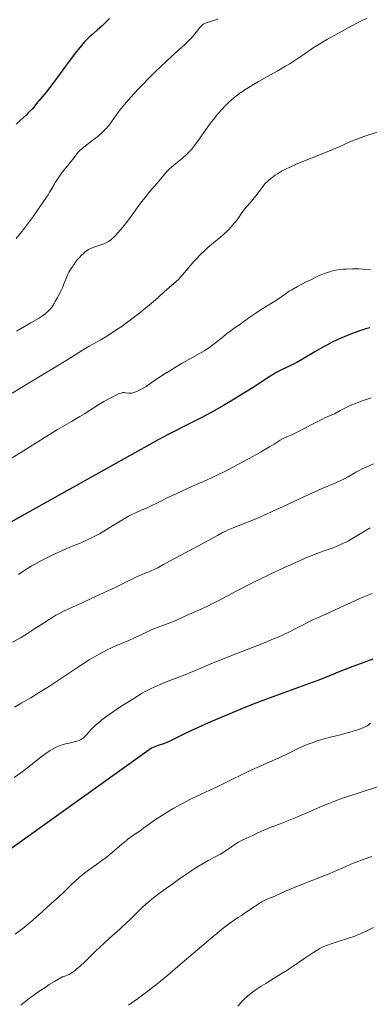
# Model space of a CAD drawing. Units: metres. Extents: x 647735 to 654632, y 4757785 to 4762562.
# Drawn here: x 648839 to 648922, y 4759929 to 4760162 of the extents above; entities that cross this region are included whole.
import ezdxf

# ---------------------------------------------------------------- set-up
doc = ezdxf.new("R2010")
doc.units = ezdxf.units.M
doc.header["$MEASUREMENT"] = 0
doc.layers.add('Relieve y altimetría', color=7, linetype='Continuous', lineweight=0)

msp = doc.modelspace()

# ---------------------------------------------------------------- linework, layer by layer
at = {"layer": 'Relieve y altimetría', "color": 36, "linetype": 'Continuous', "lineweight": 30, "flags": 128}
for points, elevation in [([(648860.58, 4760161.99), (648859.98, 4760161.38), (648858.82, 4760160.25), (648857.67, 4760159.22), (648856.35, 4760158.11), (648855.78, 4760157.61), (648855.05, 4760156.92), (648854.65, 4760156.49), (648853.95, 4760155.67), (648852.49, 4760153.8), (648850.43, 4760151.04), (648847.44, 4760146.98), (648846.16, 4760145.3), (648845.65, 4760144.64), (648844.84, 4760143.66), (648843.88, 4760142.59), (648843.6, 4760142.24), (648842.98, 4760141.38), (648842.41, 4760140.71), (648841.51, 4760139.79), (648840.9, 4760139.21), (648839.48, 4760137.9), (648838.57, 4760137.02)], 925), ([(648922, 4760088.93), (648921.06, 4760088.7), (648920.54, 4760088.56), (648919.52, 4760088.25), (648918.51, 4760087.89), (648917.83, 4760087.64), (648916.46, 4760087.09), (648915.03, 4760086.48), (648914.29, 4760086.13), (648913.11, 4760085.56), (648911.85, 4760084.9), (648911.19, 4760084.53), (648909.05, 4760083.28), (648906.13, 4760081.56), (648904.76, 4760080.8), (648904.13, 4760080.47), (648902.95, 4760079.9), (648900.86, 4760078.92), (648899.88, 4760078.4), (648899.39, 4760078.12), (648898.37, 4760077.48), (648895.89, 4760075.82), (648894.25, 4760074.75), (648891.52, 4760073.04), (648889.97, 4760072.11), (648887.47, 4760070.64)], 950), ([(648887.47, 4760070.64), (648884.85, 4760069.16), (648883.52, 4760068.44), (648882.18, 4760067.73), (648879.54, 4760066.36), (648874.43, 4760063.78), (648872.03, 4760062.55), (648804.84, 4760025)], 950), ([(648922.73, 4760010.73), (648919.73, 4760009.63), (648917.94, 4760008.95), (648914.92, 4760007.78), (648912.47, 4760006.79), (648909.95, 4760005.76), (648908.64, 4760005.25), (648900.01, 4760002.17), (648896.78, 4760000.96), (648895.09, 4760000.31), (648892.49, 4759999.28), (648888.54, 4759997.66), (648884.65, 4759995.99), (648882.24, 4759994.91), (648880.76, 4759994.24), (648878.25, 4759993.06), (648874.81, 4759991.37), (648873.98, 4759990.99), (648873.55, 4759990.82), (648872.08, 4759990.3), (648870.45, 4759989.73), (648801.52, 4759940.32)], 975)]:
    msp.add_lwpolyline(points, dxfattribs=dict(at, elevation=elevation))
at = {"layer": 'Relieve y altimetría', "color": 36, "linetype": 'Continuous', "lineweight": 0, "flags": 128}
for points, elevation in [([(648886.16, 4760161.94), (648885.63, 4760161.72), (648883.39, 4760160.99), (648882.89, 4760160.77), (648882.67, 4760160.64), (648882.35, 4760160.39), (648882.19, 4760160.23), (648881.83, 4760159.82), (648881.41, 4760159.28), (648880.67, 4760158.35), (648880.2, 4760157.79), (648879.35, 4760156.86), (648878.86, 4760156.35), (648878.3, 4760155.81), (648877.04, 4760154.65), (648874.07, 4760151.98), (648872.44, 4760150.46), (648871.6, 4760149.66), (648869.94, 4760148), (648868.33, 4760146.35), (648867.33, 4760145.29), (648865.57, 4760143.38), (648864.09, 4760141.7), (648863.34, 4760140.79), (648862.92, 4760140.25), (648862.16, 4760139.21), (648861.05, 4760137.6), (648860.41, 4760136.76), (648859.67, 4760135.91), (648859.25, 4760135.47), (648858.79, 4760135.04), (648857.79, 4760134.17), (648856.75, 4760133.34), (648854.92, 4760131.95), (648854.02, 4760131.22), (648853.6, 4760130.84), (648853.36, 4760130.59), (648852.91, 4760130.05), (648852.33, 4760129.28), (648851.34, 4760128.01), (648850.75, 4760127.28), (648849.83, 4760126.18), (648849.31, 4760125.53), (648848.75, 4760124.77), (648848.45, 4760124.34), (648847.82, 4760123.36), (648847.49, 4760122.8), (648846.96, 4760121.87)], 930), ([(648921.38, 4760162.12), (648919.86, 4760161.38), (648918.95, 4760160.91), (648917.56, 4760160.18), (648914.44, 4760158.47), (648912.04, 4760157.1), (648909.84, 4760155.8), (648908.89, 4760155.22), (648908.06, 4760154.69), (648906.7, 4760153.77), (648904.36, 4760152.15), (648902.94, 4760151.24), (648902.08, 4760150.73), (648900.1, 4760149.59), (648895.75, 4760147.13), (648893.74, 4760145.94), (648892.04, 4760144.86), (648891.29, 4760144.34), (648890.83, 4760144), (648889.97, 4760143.34), (648889.18, 4760142.67), (648888.69, 4760142.21), (648887.73, 4760141.26), (648887.2, 4760140.68), (648886.14, 4760139.47), (648885.1, 4760138.19), (648884.43, 4760137.31), (648883.16, 4760135.56), (648881.42, 4760133.05), (648880.57, 4760131.9), (648880, 4760131.17), (648879.7, 4760130.83), (648879.24, 4760130.34), (648878.77, 4760129.88), (648877.78, 4760129.01), (648875.75, 4760127.38), (648875.09, 4760126.8), (648874.77, 4760126.5), (648874.3, 4760126.02), (648873.41, 4760125.03), (648871.86, 4760123.14), (648871.21, 4760122.4)], 935), ([(648923.74, 4760135.15), (648920.59, 4760134.11), (648919.15, 4760133.6), (648918.5, 4760133.35), (648917.27, 4760132.85), (648914.75, 4760131.74), (648913.24, 4760131.09), (648904.45, 4760127.53), (648902.93, 4760126.86), (648902.22, 4760126.53), (648901.19, 4760125.98), (648900.18, 4760125.36), (648899.67, 4760125.01), (648898.63, 4760124.21), (648898.08, 4760123.75), (648897.22, 4760122.97)], 940), ([(648897.22, 4760122.97), (648896.43, 4760121.88), (648895.12, 4760120.16), (648894.13, 4760118.95), (648893.18, 4760117.86), (648892.83, 4760117.45), (648892.21, 4760116.65), (648891.5, 4760115.61), (648891.07, 4760115.01), (648890.35, 4760114.07), (648889.94, 4760113.56), (648889.29, 4760112.8), (648888.62, 4760112.07), (648888.29, 4760111.74), (648887.97, 4760111.44), (648887.33, 4760110.88), (648885.94, 4760109.76), (648885.1, 4760109.07), (648883.79, 4760107.9), (648883.08, 4760107.24), (648882, 4760106.2), (648880.96, 4760105.13), (648880.47, 4760104.61), (648880.02, 4760104.1), (648879.2, 4760103.13), (648877.81, 4760101.44), (648877.2, 4760100.74), (648876.9, 4760100.43), (648876.31, 4760099.87), (648874.55, 4760098.39), (648873.59, 4760097.53), (648872.01, 4760096.08), (648870.98, 4760095.18), (648869.09, 4760093.63), (648867.7, 4760092.52), (648864.94, 4760090.41), (648863.32, 4760089.23), (648862.58, 4760088.71), (648861.52, 4760088), (648859.98, 4760087.02), (648858.37, 4760086.08), (648855.8, 4760084.6), (648854.2, 4760083.65), (648851.35, 4760081.9), (648847.13, 4760079.27), (648845.05, 4760078), (648839.43, 4760074.67), (648837.63, 4760073.55)], 940), ([(648846.96, 4760121.87), (648846.46, 4760121), (648846.08, 4760120.37), (648845.2, 4760119.01), (648843.69, 4760116.82), (648842.62, 4760115.33), (648840.5, 4760112.5), (648838.6, 4760110.07)], 930), ([(648871.21, 4760122.4), (648870.54, 4760121.67), (648870.1, 4760121.15), (648869.21, 4760120.06), (648867.91, 4760118.36), (648865.52, 4760115.11), (648864.02, 4760113.14), (648863.15, 4760112.09), (648862.63, 4760111.49), (648861.72, 4760110.51), (648861.13, 4760109.96), (648860.86, 4760109.73), (648860.33, 4760109.35), (648859.99, 4760109.15), (648859.75, 4760109.02), (648859.24, 4760108.81), (648858.27, 4760108.48), (648856.88, 4760108.01), (648856.2, 4760107.72), (648855.63, 4760107.42), (648855.35, 4760107.24), (648854.94, 4760106.96), (648854.33, 4760106.45), (648854.03, 4760106.16), (648853.41, 4760105.49), (648852.98, 4760104.99), (648852.41, 4760104.24), (648852.13, 4760103.86), (648851.53, 4760102.96), (648851, 4760102.07), (648850.77, 4760101.64), (648850.57, 4760101.23), (648850.24, 4760100.47), (648849.76, 4760099.12), (648849.54, 4760098.54), (648849.17, 4760097.76), (648848.28, 4760096.12), (648847.8, 4760095.2), (648847.52, 4760094.71), (648847.03, 4760093.95), (648846.64, 4760093.45), (648846.43, 4760093.2), (648846.07, 4760092.83), (648845.67, 4760092.48), (648845.38, 4760092.25), (648844.78, 4760091.8), (648843.83, 4760091.19), (648841.99, 4760090.12), (648838.68, 4760088.14)], 935), ([(648922.12, 4760102.76), (648920.36, 4760102.84), (648919.38, 4760102.87), (648917.88, 4760102.87), (648916.41, 4760102.83), (648915.73, 4760102.79), (648914.48, 4760102.65), (648913.9, 4760102.56), (648913.15, 4760102.39), (648912.78, 4760102.29), (648912.01, 4760102.05), (648911.47, 4760101.86), (648910.31, 4760101.38), (648909.59, 4760101.06), (648908.04, 4760100.33), (648906.97, 4760099.79), (648904.91, 4760098.7)], 945), ([(648904.91, 4760098.7), (648903.56, 4760097.93), (648902.98, 4760097.58), (648902.01, 4760096.94), (648900.41, 4760095.81), (648899.61, 4760095.26), (648898.2, 4760094.38), (648896.12, 4760093.11), (648895.09, 4760092.45), (648893.66, 4760091.45), (648891.99, 4760090.22), (648891.25, 4760089.68), (648890.24, 4760089), (648888.94, 4760088.13), (648888.25, 4760087.6), (648887.48, 4760086.95), (648886.27, 4760085.94), (648885.57, 4760085.38), (648884.35, 4760084.49), (648883.66, 4760084.03), (648882.92, 4760083.56), (648881.28, 4760082.6), (648877.69, 4760080.58), (648875.88, 4760079.52), (648875.01, 4760078.99), (648873.34, 4760077.91), (648870.42, 4760075.94), (648869.21, 4760075.14), (648868.68, 4760074.81), (648867.76, 4760074.29), (648867, 4760073.92), (648866.56, 4760073.75), (648866.29, 4760073.67), (648865.82, 4760073.56), (648865.58, 4760073.54), (648865.14, 4760073.53), (648864.38, 4760073.62), (648864.04, 4760073.65), (648863.73, 4760073.65), (648863.57, 4760073.63), (648863.31, 4760073.57), (648862.86, 4760073.42), (648861.95, 4760073.02), (648860.86, 4760072.46), (648860.25, 4760072.12), (648859.28, 4760071.57), (648857.84, 4760070.71), (648856.53, 4760069.85), (648854.7, 4760068.66), (648853.62, 4760068), (648851.64, 4760066.86), (648848.34, 4760064.96), (648846.4, 4760063.8), (648839.66, 4760059.53), (648837.21, 4760058.05)], 945), ([(648922.34, 4760072.46), (648920.39, 4760071.78), (648918.58, 4760071.09), (648917.78, 4760070.77), (648917.07, 4760070.46), (648915.9, 4760069.89), (648914.99, 4760069.41), (648914.08, 4760068.88), (648913.69, 4760068.67), (648912.88, 4760068.3), (648911.57, 4760067.77), (648910.68, 4760067.35), (648908.96, 4760066.46), (648906.37, 4760065.08), (648905.18, 4760064.47), (648903.71, 4760063.78), (648902.26, 4760063.16), (648901.68, 4760062.88), (648900.86, 4760062.4), (648899.42, 4760061.48), (648898.36, 4760060.83), (648896.2, 4760059.58), (648894.51, 4760058.64), (648890.99, 4760056.74), (648888.82, 4760055.61), (648887.76, 4760055.07), (648886.13, 4760054.28), (648883.44, 4760053.02), (648880.33, 4760051.61), (648876.12, 4760049.7), (648874.32, 4760048.86), (648872.24, 4760047.82), (648870.29, 4760046.81), (648869.45, 4760046.42), (648868.16, 4760045.89), (648866.89, 4760045.37), (648866.19, 4760045.06), (648865.03, 4760044.48), (648864.4, 4760044.13), (648863.06, 4760043.33), (648860.24, 4760041.56), (648858.86, 4760040.73), (648858.21, 4760040.35), (648856.98, 4760039.68), (648855.84, 4760039.11), (648855.14, 4760038.78), (648853.87, 4760038.22), (648852.6, 4760037.7), (648850.71, 4760036.92), (648849.47, 4760036.38), (648847.4, 4760035.41), (648846.27, 4760034.85), (648844.55, 4760034), (648842.95, 4760033.16), (648842.25, 4760032.77), (648841.62, 4760032.4), (648840.58, 4760031.76), (648839.08, 4760030.75)], 955), ([(648922.82, 4760056.82), (648921.85, 4760056.41), (648921.26, 4760056.15), (648920.19, 4760055.64), (648919.66, 4760055.37), (648918.7, 4760054.84), (648916.89, 4760053.79), (648915.86, 4760053.26), (648915.28, 4760052.98), (648913.98, 4760052.39), (648910.91, 4760051.08), (648909.18, 4760050.32), (648906.43, 4760049.06), (648902.59, 4760047.24), (648900.68, 4760046.35), (648897.04, 4760044.69), (648895.37, 4760043.96), (648893.16, 4760043.04), (648889.72, 4760041.73), (648888.61, 4760041.25), (648888.02, 4760040.98), (648887.39, 4760040.67), (648886.04, 4760039.95), (648881.42, 4760037.4), (648874.74, 4760033.85), (648873.33, 4760033.05), (648871.95, 4760032.27), (648871.3, 4760031.95), (648870.25, 4760031.51), (648868.79, 4760030.95), (648868.1, 4760030.67), (648867.1, 4760030.2), (648865.25, 4760029.27), (648863.82, 4760028.56), (648861.94, 4760027.66), (648857.47, 4760025.57), (648854.3, 4760024.12), (648851.15, 4760022.72), (648849.86, 4760022.12), (648848.59, 4760021.45), (648847.92, 4760021.07), (648847.21, 4760020.64), (648845.71, 4760019.7), (648842.65, 4760017.69), (648841.27, 4760016.8), (648839.56, 4760015.77), (648837.71, 4760014.7)], 960), ([(648922.04, 4760041.72), (648920.52, 4760040.81), (648918.17, 4760039.38), (648916.93, 4760038.69), (648916.3, 4760038.37), (648915.06, 4760037.78), (648913.86, 4760037.26), (648913.1, 4760036.96), (648911.72, 4760036.44), (648909.88, 4760035.81), (648908.76, 4760035.39), (648907.3, 4760034.79), (648906.39, 4760034.4), (648903.31, 4760033.03), (648901.51, 4760032.2), (648898.65, 4760030.86), (648895.75, 4760029.45), (648894.34, 4760028.76), (648890.48, 4760026.77), (648886.21, 4760024.53), (648884.48, 4760023.64), (648883.72, 4760023.26), (648882.38, 4760022.63), (648879.31, 4760021.3), (648878, 4760020.69), (648876.23, 4760019.87), (648875.3, 4760019.47), (648873.78, 4760018.89), (648871.61, 4760018.09), (648870.51, 4760017.64), (648868.84, 4760016.88), (648866.45, 4760015.75), (648865.12, 4760015.16), (648862.04, 4760013.84), (648860.21, 4760012.99), (648858.86, 4760012.31), (648858.15, 4760011.92), (648857.02, 4760011.28), (648855.81, 4760010.55), (648853.27, 4760008.93), (648845.99, 4760004.06), (648845.03, 4760003.44), (648843.39, 4760002.42), (648842.03, 4760001.61), (648840.46, 4760000.72), (648839.71, 4760000.3), (648838.19, 4759999.39)], 965), ([(648922.51, 4760026.25), (648919.82, 4760025.1), (648917.56, 4760024.08), (648915, 4760022.89), (648913.85, 4760022.36), (648911.43, 4760021.28), (648908.54, 4760020.01), (648907.26, 4760019.4), (648906.07, 4760018.77), (648904.38, 4760017.86), (648903.39, 4760017.35), (648901.58, 4760016.48), (648900.49, 4760016), (648899.26, 4760015.48), (648896.48, 4760014.36), (648890.58, 4760012.07), (648888, 4760011.06), (648885.07, 4760009.86), (648882.12, 4760008.58), (648880.62, 4760007.95), (648877.97, 4760006.89), (648874.21, 4760005.42), (648872.52, 4760004.73), (648871.09, 4760004.1), (648870.44, 4760003.79), (648869.18, 4760003.14), (648868.31, 4760002.65), (648866.33, 4760001.46), (648863.85, 4759999.91), (648862.51, 4759999.04), (648860.52, 4759997.68), (648859.29, 4759996.79), (648858.72, 4759996.35), (648857.95, 4759995.72), (648857.28, 4759995.14), (648856.89, 4759994.76), (648856.23, 4759994.08), (648855.67, 4759993.46), (648855.05, 4759992.75), (648854.76, 4759992.45), (648854.33, 4759992.05), (648854.1, 4759991.88), (648853.72, 4759991.66), (648853.46, 4759991.54), (648852.9, 4759991.33), (648852.01, 4759991.09), (648850.78, 4759990.83), (648850.18, 4759990.7), (648849.4, 4759990.49), (648849.02, 4759990.36), (648848.45, 4759990.14), (648847.57, 4759989.71), (648846.62, 4759989.15), (648846.11, 4759988.81), (648845.57, 4759988.43), (648844.42, 4759987.57), (648842.09, 4759985.73), (648841.03, 4759984.9), (648839.68, 4759983.91), (648838.06, 4759982.78)], 970), ([(648922.15, 4759995.61), (648921.84, 4759995.33), (648921.67, 4759995.2), (648921.39, 4759995.01), (648920.87, 4759994.73), (648920.2, 4759994.44), (648919.79, 4759994.28), (648918.82, 4759993.95), (648917.28, 4759993.48), (648916.43, 4759993.24), (648914.45, 4759992.72), (648912.62, 4759992.28), (648911.6, 4759992.01), (648909.81, 4759991.48), (648908.38, 4759990.99), (648907.58, 4759990.7), (648906.24, 4759990.2), (648904.94, 4759989.52), (648904.02, 4759989.06), (648902.06, 4759988.12), (648898.96, 4759986.7), (648894.88, 4759984.86), (648893, 4759984.01), (648891.72, 4759983.41), (648889.44, 4759982.31), (648885.79, 4759980.5), (648884.28, 4759979.76), (648882.21, 4759978.8), (648880.43, 4759977.99), (648879.52, 4759977.56), (648878.08, 4759976.83), (648877.33, 4759976.42), (648875.76, 4759975.53), (648874.19, 4759974.6), (648873.2, 4759973.98), (648871.45, 4759972.85), (648870, 4759971.84), (648868.62, 4759970.81), (648868.01, 4759970.37), (648865.88, 4759968.93), (648865.02, 4759968.29), (648864.56, 4759967.92), (648863.01, 4759966.62), (648860.68, 4759964.62), (648859.44, 4759963.62), (648858.81, 4759963.15), (648857.54, 4759962.23), (648855.09, 4759960.49), (648853.96, 4759959.62), (648853.43, 4759959.19), (648852.45, 4759958.3), (648851.53, 4759957.42), (648850.38, 4759956.27), (648849.81, 4759955.72), (648848.53, 4759954.54), (648846.74, 4759952.96), (648845.78, 4759952.1), (648844.75, 4759951.17), (648843.27, 4759949.81), (648842.47, 4759949.1), (648841.19, 4759948.01), (648840.51, 4759947.45), (648839.81, 4759946.89), (648838.35, 4759945.79)], 980), ([(648923.83, 4759980.54), (648919.91, 4759979.3), (648918.27, 4759978.76), (648915.58, 4759977.86), (648913.5, 4759977.11), (648912.34, 4759976.66), (648910.2, 4759975.78), (648907.71, 4759974.69), (648904.38, 4759973.24), (648902.84, 4759972.6), (648900.85, 4759971.82), (648898.7, 4759971.02), (648897.79, 4759970.67), (648896.59, 4759970.15), (648895.12, 4759969.44), (648894.37, 4759969.09), (648893.57, 4759968.73), (648892.45, 4759968.22), (648891.88, 4759967.95), (648891.02, 4759967.5), (648890.59, 4759967.25), (648890.17, 4759966.98), (648889.33, 4759966.42), (648887.64, 4759965.25), (648886.77, 4759964.7), (648886.32, 4759964.44), (648885.37, 4759963.94), (648883.89, 4759963.18), (648883.03, 4759962.71), (648881.54, 4759961.82), (648880.68, 4759961.28), (648878.82, 4759960.04), (648876.86, 4759958.69), (648875.57, 4759957.77), (648873.22, 4759956.06), (648871.37, 4759954.67), (648870.6, 4759954.07), (648869.62, 4759953.26), (648869.17, 4759952.88), (648868.34, 4759952.13), (648867.15, 4759950.95), (648865.48, 4759949.27), (648864.55, 4759948.37), (648862.98, 4759946.95), (648860.59, 4759944.83), (648859.3, 4759943.65), (648857.29, 4759941.74), (648854.75, 4759939.27), (648853.66, 4759938.24), (648852.83, 4759937.5), (648852.45, 4759937.19), (648851.9, 4759936.79), (648851.34, 4759936.44), (648851.05, 4759936.29), (648850.58, 4759936.07), (648850.24, 4759935.94), (648849.49, 4759935.68), (648847.58, 4759934.59), (648846.38, 4759933.86), (648845.62, 4759933.38), (648844.18, 4759932.43), (648843.16, 4759931.72), (648841.31, 4759930.35), (648839.67, 4759929.05)], 985), ([(648922.48, 4759964.1), (648920.45, 4759963.38), (648918.41, 4759962.66), (648917.51, 4759962.31), (648916.15, 4759961.71), (648913.94, 4759960.71), (648912.52, 4759960.1), (648909.92, 4759959.05), (648906.11, 4759957.57), (648904.34, 4759956.86), (648902.11, 4759955.92), (648899.87, 4759954.92), (648899.02, 4759954.54)], 990), ([(648899.02, 4759954.54), (648898.31, 4759954.25), (648897.49, 4759953.9), (648897.1, 4759953.72), (648896.47, 4759953.39), (648896.13, 4759953.19), (648894.95, 4759952.42), (648893.17, 4759951.19), (648892.28, 4759950.6), (648891.68, 4759950.22), (648890.83, 4759949.68), (648890.34, 4759949.35), (648888.97, 4759948.37), (648887.1, 4759946.92), (648885.92, 4759945.95), (648884.54, 4759944.81), (648881.37, 4759942.11), (648876.67, 4759938.11), (648874.34, 4759936.13), (648872.12, 4759934.3), (648871.09, 4759933.47), (648869.66, 4759932.35), (648868.78, 4759931.67), (648867.18, 4759930.48), (648865.08, 4759929.01)], 990), ([(648922.85, 4759947.35), (648921.28, 4759946.58), (648920.45, 4759946.18), (648919.13, 4759945.61), (648918.42, 4759945.34), (648916.96, 4759944.82), (648912.89, 4759943.52), (648911.98, 4759943.2), (648911.57, 4759943.04), (648911, 4759942.79), (648910.17, 4759942.36), (648909.73, 4759942.11), (648908.76, 4759941.49), (648906.93, 4759940.26)], 995), ([(648906.93, 4759940.26), (648903.92, 4759938.22), (648902.26, 4759937.13), (648899.67, 4759935.51), (648897.42, 4759934.14), (648896.38, 4759933.47), (648894.95, 4759932.52), (648894.32, 4759932.07), (648893.22, 4759931.2), (648892.3, 4759930.37), (648891.77, 4759929.84), (648891.45, 4759929.49), (648890.87, 4759928.8)], 995)]:
    msp.add_lwpolyline(points, dxfattribs=dict(at, elevation=elevation))

doc.saveas('drawing.dxf')
